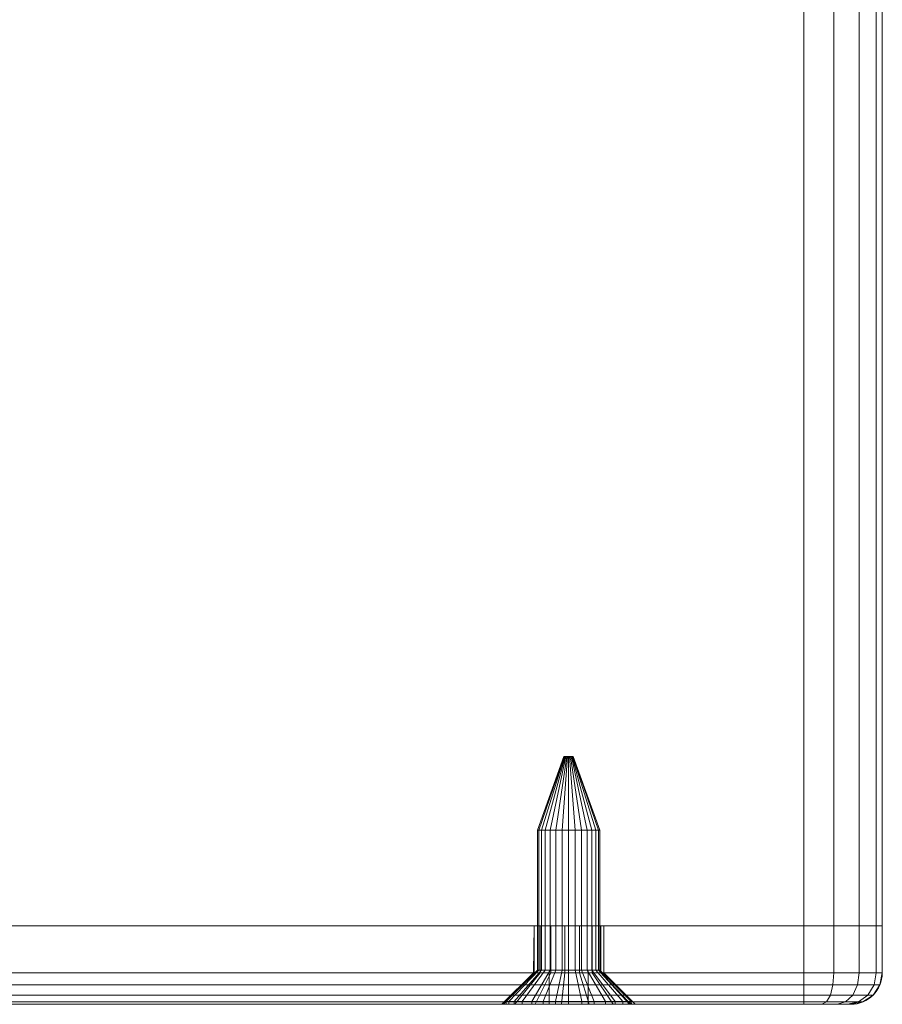
# Model space of a CAD drawing. Units: millimetres. Extents: x -1590 to 360, y -620 to 1390.
# Drawn here: x -500 to -445, y -620 to -557 of the extents above; entities that cross this region are included whole.
import ezdxf

# ---------------------------------------------------------------- set-up
doc = ezdxf.new("R2010")
doc.units = ezdxf.units.MM
doc.layers.add('1', color=7, linetype='Continuous', true_color=0xffffff)

# ---------------------------------------------------------------- blocks, each defined once
blk = doc.blocks.new('UG_SURFACE_010')
at = {"layer": '1', "color": 40, "linetype": 'Continuous', "lineweight": 18}
for points in [[(-549.93, -615, 420), (-549.93, 1385, 420), (-449.93, 1385, 420), (-449.93, -615, 420)], [(-449.93, -615, 455), (-449.93, 1385, 455), (-549.93, 1385, 455), (-549.93, -615, 455)], [(-449.93, -615, 420), (-449.93, 1385, 420), (-448.017, 1385, 420.381), (-448.017, -615, 420.381)], [(-448.017, -615, 454.619), (-448.017, 1385, 454.619), (-449.93, 1385, 455), (-449.93, -615, 455)], [(-448.017, -615, 420.381), (-448.017, 1385, 420.381), (-446.395, 1385, 421.464), (-446.395, -615, 421.464)], [(-446.395, -615, 453.536), (-446.395, 1385, 453.536), (-448.017, 1385, 454.619), (-448.017, -615, 454.619)], [(-446.395, -615, 421.464), (-446.395, 1385, 421.464), (-445.311, 1385, 423.087), (-445.311, -615, 423.087)], [(-445.311, -615, 451.913), (-445.311, 1385, 451.913), (-446.395, 1385, 453.536), (-446.395, -615, 453.536)], [(-445.311, -615, 423.087), (-445.311, 1385, 423.087), (-444.93, 1385, 425), (-444.93, -615, 425)], [(-444.93, -615, 450), (-444.93, 1385, 450), (-445.311, 1385, 451.913), (-445.311, -615, 451.913)], [(-444.93, -615, 425), (-444.93, 1385, 425), (-444.93, 1385, 450), (-444.93, -615, 450)], [(-444.93, -615, 425), (-554.93, -615, 425), (-549.93, -615, 420), (-449.93, -615, 420)], [(-554.93, -615, 450), (-444.93, -615, 450), (-449.93, -615, 455), (-549.93, -615, 455)], [(-444.93, -615, 425), (-444.93, -615, 450), (-554.93, -615, 450), (-554.93, -615, 425)], [(-444.93, -615, 425), (-449.93, -615, 420), (-448.017, -615, 420.381)], [(-449.93, -615, 455), (-444.93, -615, 450), (-445.311, -615, 451.913)], [(-445.311, -615, 451.913), (-446.395, -615, 453.536), (-448.017, -615, 454.619), (-449.93, -615, 455)], [(-448.017, -615, 420.381), (-446.395, -615, 421.464), (-445.311, -615, 423.087), (-444.93, -615, 425)]]:
    blk.add_3dface(points, dxfattribs=at)
blk = doc.blocks.new('UG_SURFACE_028')
at = {"layer": '1', "color": 7, "linetype": 'Continuous', "lineweight": 18}
for points in [[(-466.662, -608.9, 436.5), (-466.919, -608.9, 437.291), (-465.228, -604.2, 437.469), (-465.19, -604.2, 437.35)], [(-466.919, -608.9, 437.291), (-466.832, -608.9, 438.118), (-465.215, -604.2, 437.593), (-465.228, -604.2, 437.469)], [(-466.832, -608.9, 438.118), (-466.416, -608.9, 438.838), (-465.153, -604.2, 437.701), (-465.215, -604.2, 437.593)], [(-466.106, -608.9, 435.882), (-466.662, -608.9, 436.5), (-465.19, -604.2, 437.35), (-465.106, -604.2, 437.257)], [(-466.416, -608.9, 438.838), (-465.744, -608.9, 439.327), (-465.052, -604.2, 437.774), (-465.153, -604.2, 437.701)], [(-465.346, -608.9, 435.544), (-466.106, -608.9, 435.882), (-465.106, -604.2, 437.257), (-464.992, -604.2, 437.207)], [(-465.744, -608.9, 439.327), (-464.93, -608.9, 439.5), (-464.93, -604.2, 437.8), (-465.052, -604.2, 437.774)], [(-464.514, -608.9, 435.544), (-465.346, -608.9, 435.544), (-464.992, -604.2, 437.207), (-464.868, -604.2, 437.207)], [(-465.19, -604.2, 437.35), (-465.228, -604.2, 437.469), (-465.215, -604.2, 437.593), (-464.93, -604.2, 437.5)], [(-465.215, -604.2, 437.593), (-465.153, -604.2, 437.701), (-465.052, -604.2, 437.774), (-464.93, -604.2, 437.5)], [(-464.992, -604.2, 437.207), (-465.106, -604.2, 437.257), (-465.19, -604.2, 437.35), (-464.93, -604.2, 437.5)], [(-465.052, -604.2, 437.774), (-464.93, -604.2, 437.8), (-464.808, -604.2, 437.774), (-464.93, -604.2, 437.5)], [(-464.754, -604.2, 437.257), (-464.868, -604.2, 437.207), (-464.992, -604.2, 437.207), (-464.93, -604.2, 437.5)], [(-464.93, -604.2, 437.5), (-464.632, -604.2, 437.469), (-464.67, -604.2, 437.35), (-464.754, -604.2, 437.257)], [(-464.808, -604.2, 437.774), (-464.707, -604.2, 437.701), (-464.645, -604.2, 437.593), (-464.93, -604.2, 437.5)], [(-464.645, -604.2, 437.593), (-464.63, -604.2, 437.5), (-464.632, -604.2, 437.469), (-464.93, -604.2, 437.5)], [(-464.93, -608.9, 439.5), (-464.117, -608.9, 439.327), (-464.808, -604.2, 437.774), (-464.93, -604.2, 437.8)], [(-463.755, -608.9, 435.882), (-464.514, -608.9, 435.544), (-464.868, -604.2, 437.207), (-464.754, -604.2, 437.257)], [(-464.117, -608.9, 439.327), (-463.444, -608.9, 438.838), (-464.707, -604.2, 437.701), (-464.808, -604.2, 437.774)], [(-463.198, -608.9, 436.5), (-463.755, -608.9, 435.882), (-464.754, -604.2, 437.257), (-464.67, -604.2, 437.35)], [(-463.444, -608.9, 438.838), (-463.028, -608.9, 438.118), (-464.645, -604.2, 437.593), (-464.707, -604.2, 437.701)], [(-462.941, -608.9, 437.291), (-463.198, -608.9, 436.5), (-464.67, -604.2, 437.35), (-464.632, -604.2, 437.469)], [(-464.63, -604.2, 437.5), (-464.645, -604.2, 437.593), (-463.028, -608.9, 438.118)], [(-462.941, -608.9, 437.291), (-464.632, -604.2, 437.469), (-464.63, -604.2, 437.5)], [(-463.028, -608.9, 438.118), (-462.941, -608.9, 437.291), (-464.63, -604.2, 437.5)], [(-466.919, -617.818, 437.291), (-466.919, -608.9, 437.291), (-466.662, -608.9, 436.5), (-466.662, -617.818, 436.5)], [(-466.832, -617.818, 438.118), (-466.832, -608.9, 438.118), (-466.919, -608.9, 437.291), (-466.919, -617.818, 437.291)], [(-466.416, -617.818, 438.838), (-466.416, -608.9, 438.838), (-466.832, -608.9, 438.118), (-466.832, -617.818, 438.118)], [(-466.662, -617.818, 436.5), (-466.662, -608.9, 436.5), (-466.106, -608.9, 435.882), (-466.106, -617.818, 435.882)], [(-465.744, -617.818, 439.327), (-465.744, -608.9, 439.327), (-466.416, -608.9, 438.838), (-466.416, -617.818, 438.838)], [(-466.106, -617.818, 435.882), (-466.106, -608.9, 435.882), (-465.346, -608.9, 435.544), (-465.346, -617.818, 435.544)], [(-464.93, -617.818, 439.5), (-464.93, -608.9, 439.5), (-465.744, -608.9, 439.327), (-465.744, -617.818, 439.327)], [(-465.346, -617.818, 435.544), (-465.346, -608.9, 435.544), (-464.514, -608.9, 435.544), (-464.514, -617.818, 435.544)], [(-464.117, -617.818, 439.327), (-464.117, -608.9, 439.327), (-464.93, -608.9, 439.5), (-464.93, -617.818, 439.5)], [(-464.514, -617.818, 435.544), (-464.514, -608.9, 435.544), (-463.755, -608.9, 435.882), (-463.755, -617.818, 435.882)], [(-463.444, -617.818, 438.838), (-463.444, -608.9, 438.838), (-464.117, -608.9, 439.327), (-464.117, -617.818, 439.327)], [(-463.755, -617.818, 435.882), (-463.755, -608.9, 435.882), (-463.198, -608.9, 436.5), (-463.198, -617.818, 436.5)], [(-463.028, -617.818, 438.118), (-463.028, -608.9, 438.118), (-463.444, -608.9, 438.838), (-463.444, -617.818, 438.838)], [(-463.198, -617.818, 436.5), (-463.198, -608.9, 436.5), (-462.941, -608.9, 437.291), (-462.941, -617.818, 437.291)], [(-462.941, -617.818, 437.291), (-462.941, -608.9, 437.291), (-463.028, -608.9, 438.118), (-463.028, -617.818, 438.118)], [(-468.394, -619.818, 435.5), (-468.908, -619.818, 437.082), (-466.919, -617.818, 437.291), (-466.662, -617.818, 436.5)], [(-468.908, -619.818, 437.082), (-468.734, -619.818, 438.736), (-466.832, -617.818, 438.118), (-466.919, -617.818, 437.291)], [(-468.734, -619.818, 438.736), (-467.903, -619.818, 440.177), (-466.416, -617.818, 438.838), (-466.832, -617.818, 438.118)], [(-467.281, -619.818, 434.264), (-468.394, -619.818, 435.5), (-466.662, -617.818, 436.5), (-466.106, -617.818, 435.882)], [(-467.903, -619.818, 440.177), (-466.557, -619.818, 441.154), (-465.744, -617.818, 439.327), (-466.416, -617.818, 438.838)], [(-465.762, -619.818, 433.587), (-467.281, -619.818, 434.264), (-466.106, -617.818, 435.882), (-465.346, -617.818, 435.544)], [(-466.557, -619.818, 441.154), (-464.93, -619.818, 441.5), (-464.93, -617.818, 439.5), (-465.744, -617.818, 439.327)], [(-463.68, -620, 436.25), (-463.68, -618, 436.25), (-466.18, -618, 436.25), (-466.18, -620, 436.25)], [(-466.18, -620, 436.25), (-466.18, -618, 436.25), (-466.18, -618, 438.75), (-466.18, -620, 438.75)], [(-466.18, -620, 438.75), (-466.18, -618, 438.75), (-463.68, -618, 438.75), (-463.68, -620, 438.75)], [(-463.68, -618, 436.25), (-463.68, -618, 438.75), (-466.18, -618, 438.75), (-466.18, -618, 436.25)], [(-464.098, -619.818, 433.587), (-465.762, -619.818, 433.587), (-465.346, -617.818, 435.544), (-464.514, -617.818, 435.544)], [(-464.93, -619.818, 441.5), (-463.303, -619.818, 441.154), (-464.117, -617.818, 439.327), (-464.93, -617.818, 439.5)], [(-462.579, -619.818, 434.264), (-464.098, -619.818, 433.587), (-464.514, -617.818, 435.544), (-463.755, -617.818, 435.882)], [(-463.303, -619.818, 441.154), (-461.957, -619.818, 440.177), (-463.444, -617.818, 438.838), (-464.117, -617.818, 439.327)], [(-461.466, -619.818, 435.5), (-462.579, -619.818, 434.264), (-463.755, -617.818, 435.882), (-463.198, -617.818, 436.5)], [(-463.68, -620, 438.75), (-463.68, -618, 438.75), (-463.68, -618, 436.25), (-463.68, -620, 436.25)], [(-461.957, -619.818, 440.177), (-461.126, -619.818, 438.736), (-463.028, -617.818, 438.118), (-463.444, -617.818, 438.838)], [(-460.952, -619.818, 437.082), (-461.466, -619.818, 435.5), (-463.198, -617.818, 436.5), (-462.941, -617.818, 437.291)], [(-461.126, -619.818, 438.736), (-460.952, -619.818, 437.082), (-462.941, -617.818, 437.291), (-463.028, -617.818, 438.118)], [(-468.908, -620, 437.082), (-468.908, -619.818, 437.082), (-468.394, -619.818, 435.5), (-468.394, -620, 435.5)], [(-468.734, -620, 438.736), (-468.734, -619.818, 438.736), (-468.908, -619.818, 437.082), (-468.908, -620, 437.082)], [(-467.903, -620, 440.177), (-467.903, -619.818, 440.177), (-468.734, -619.818, 438.736), (-468.734, -620, 438.736)], [(-468.394, -620, 435.5), (-468.394, -619.818, 435.5), (-467.281, -619.818, 434.264), (-467.281, -620, 434.264)], [(-466.557, -620, 441.154), (-466.557, -619.818, 441.154), (-467.903, -619.818, 440.177), (-467.903, -620, 440.177)], [(-467.281, -620, 434.264), (-467.281, -619.818, 434.264), (-465.762, -619.818, 433.587), (-465.762, -620, 433.587)], [(-464.93, -620, 441.5), (-464.93, -619.818, 441.5), (-466.557, -619.818, 441.154), (-466.557, -620, 441.154)], [(-465.762, -620, 433.587), (-465.762, -619.818, 433.587), (-464.098, -619.818, 433.587), (-464.098, -620, 433.587)], [(-463.303, -620, 441.154), (-463.303, -619.818, 441.154), (-464.93, -619.818, 441.5), (-464.93, -620, 441.5)], [(-464.098, -620, 433.587), (-464.098, -619.818, 433.587), (-462.579, -619.818, 434.264), (-462.579, -620, 434.264)], [(-461.957, -620, 440.177), (-461.957, -619.818, 440.177), (-463.303, -619.818, 441.154), (-463.303, -620, 441.154)], [(-462.579, -620, 434.264), (-462.579, -619.818, 434.264), (-461.466, -619.818, 435.5), (-461.466, -620, 435.5)], [(-461.126, -620, 438.736), (-461.126, -619.818, 438.736), (-461.957, -619.818, 440.177), (-461.957, -620, 440.177)], [(-461.466, -620, 435.5), (-461.466, -619.818, 435.5), (-460.952, -619.818, 437.082), (-460.952, -620, 437.082)], [(-461.126, -619.818, 438.736), (-461.126, -620, 438.736), (-460.93, -620, 437.5)], [(-460.93, -620, 437.5), (-460.952, -619.818, 437.082), (-461.126, -619.818, 438.736)], [(-460.93, -620, 437.5), (-460.952, -620, 437.082), (-460.952, -619.818, 437.082)], [(-466.18, -620, 436.25), (-466.18, -620, 438.75), (-468.734, -620, 438.736), (-468.908, -620, 437.082)], [(-468.908, -620, 437.082), (-468.394, -620, 435.5), (-466.18, -620, 436.25)], [(-466.18, -620, 438.75), (-467.903, -620, 440.177), (-468.734, -620, 438.736)], [(-468.394, -620, 435.5), (-467.281, -620, 434.264), (-466.18, -620, 436.25)], [(-466.557, -620, 441.154), (-467.903, -620, 440.177), (-466.18, -620, 438.75)], [(-466.18, -620, 436.25), (-467.281, -620, 434.264), (-465.762, -620, 433.587)], [(-466.18, -620, 438.75), (-463.68, -620, 438.75), (-464.93, -620, 441.5), (-466.557, -620, 441.154)], [(-463.68, -620, 436.25), (-466.18, -620, 436.25), (-465.762, -620, 433.587), (-464.098, -620, 433.587)], [(-463.68, -620, 438.75), (-461.957, -620, 440.177), (-463.303, -620, 441.154), (-464.93, -620, 441.5)], [(-464.098, -620, 433.587), (-462.579, -620, 434.264), (-463.68, -620, 436.25)], [(-463.68, -620, 438.75), (-463.68, -620, 436.25), (-460.93, -620, 437.5), (-461.126, -620, 438.736)], [(-463.68, -620, 436.25), (-462.579, -620, 434.264), (-461.466, -620, 435.5), (-460.952, -620, 437.082)], [(-460.952, -620, 437.082), (-460.93, -620, 437.5), (-463.68, -620, 436.25)], [(-461.126, -620, 438.736), (-461.957, -620, 440.177), (-463.68, -620, 438.75)]]:
    blk.add_3dface(points, dxfattribs=at)
blk = doc.blocks.new('UG_SURFACE_070')
at = {"layer": '1', "color": 1, "linetype": 'Continuous', "lineweight": 18}
for points in [[(-554.93, -615, 450), (-554.93, -618, 450), (-554.549, -618, 451.913), (-554.549, -615, 451.913)], [(-554.93, -618, 425), (-554.93, -618, 450), (-554.93, -615, 450), (-554.93, -615, 425)], [(-554.549, -615, 423.087), (-554.549, -618, 423.087), (-554.93, -618, 425), (-554.93, -615, 425)], [(-554.549, -615, 423.087), (-554.93, -615, 425), (-537.131, -615, 437.032), (-536.75, -615, 436.177)], [(-554.93, -615, 425), (-554.93, -615, 450), (-537.131, -615, 437.968), (-537.131, -615, 437.032)], [(-536.75, -615, 438.823), (-537.131, -615, 437.968), (-554.93, -615, 450), (-554.549, -615, 451.913)], [(-554.549, -615, 451.913), (-554.549, -618, 451.913), (-553.466, -618, 453.536), (-553.466, -615, 453.536)], [(-553.466, -615, 421.464), (-553.466, -618, 421.464), (-554.549, -618, 423.087), (-554.549, -615, 423.087)], [(-536.75, -615, 438.823), (-554.549, -615, 451.913), (-553.466, -615, 453.536), (-551.843, -615, 454.619)], [(-551.843, -615, 420.381), (-553.466, -615, 421.464), (-554.549, -615, 423.087), (-536.75, -615, 436.177)], [(-553.466, -615, 453.536), (-553.466, -618, 453.536), (-551.843, -618, 454.619), (-551.843, -615, 454.619)], [(-551.843, -615, 420.381), (-551.843, -618, 420.381), (-553.466, -618, 421.464), (-553.466, -615, 421.464)], [(-551.843, -615, 454.619), (-551.843, -618, 454.619), (-549.93, -618, 455), (-549.93, -615, 455)], [(-549.93, -615, 420), (-549.93, -618, 420), (-551.843, -618, 420.381), (-551.843, -615, 420.381)], [(-536.75, -615, 436.177), (-536.055, -615, 435.551), (-549.93, -615, 420), (-551.843, -615, 420.381)], [(-551.843, -615, 454.619), (-549.93, -615, 455), (-536.055, -615, 439.449), (-536.75, -615, 438.823)], [(-549.93, -618, 455), (-449.93, -618, 455), (-449.93, -615, 455), (-549.93, -615, 455)], [(-449.93, -618, 420), (-549.93, -618, 420), (-549.93, -615, 420), (-449.93, -615, 420)], [(-549.93, -615, 420), (-536.055, -615, 435.551), (-535.165, -615, 435.262)], [(-535.165, -615, 435.262), (-534.235, -615, 435.36), (-449.93, -615, 420), (-549.93, -615, 420)], [(-549.93, -615, 455), (-535.165, -615, 439.738), (-536.055, -615, 439.449)], [(-534.235, -615, 439.64), (-535.165, -615, 439.738), (-549.93, -615, 455), (-449.93, -615, 455)], [(-537.131, -615, 437.968), (-537.131, -618, 437.968), (-537.18, -618, 437.5)], [(-537.18, -618, 437.5), (-537.131, -615, 437.032), (-537.131, -615, 437.968)], [(-537.18, -618, 437.5), (-537.131, -618, 437.032), (-537.131, -615, 437.032)], [(-537.131, -618, 437.968), (-537.131, -615, 437.968), (-536.75, -615, 438.823), (-536.75, -618, 438.823)], [(-536.75, -618, 436.177), (-536.75, -615, 436.177), (-537.131, -615, 437.032), (-537.131, -618, 437.032)], [(-536.75, -618, 438.823), (-536.75, -615, 438.823), (-536.055, -615, 439.449), (-536.055, -618, 439.449)], [(-536.055, -618, 435.551), (-536.055, -615, 435.551), (-536.75, -615, 436.177), (-536.75, -618, 436.177)], [(-536.055, -618, 439.449), (-536.055, -615, 439.449), (-535.165, -615, 439.738), (-535.165, -618, 439.738)], [(-535.165, -618, 435.262), (-535.165, -615, 435.262), (-536.055, -615, 435.551), (-536.055, -618, 435.551)], [(-535.165, -618, 439.738), (-535.165, -615, 439.738), (-534.235, -615, 439.64), (-534.235, -618, 439.64)], [(-534.235, -618, 435.36), (-534.235, -615, 435.36), (-535.165, -615, 435.262), (-535.165, -618, 435.262)], [(-534.235, -618, 439.64), (-534.235, -615, 439.64), (-533.424, -615, 439.172), (-533.424, -618, 439.172)], [(-533.424, -618, 435.828), (-533.424, -615, 435.828), (-534.235, -615, 435.36), (-534.235, -618, 435.36)], [(-449.93, -615, 455), (-533.424, -615, 439.172), (-534.235, -615, 439.64)], [(-534.235, -615, 435.36), (-533.424, -615, 435.828), (-449.93, -615, 420)], [(-533.424, -618, 439.172), (-533.424, -615, 439.172), (-532.875, -615, 438.415), (-532.875, -618, 438.415)], [(-532.875, -618, 436.585), (-532.875, -615, 436.585), (-533.424, -615, 435.828), (-533.424, -618, 435.828)], [(-449.93, -615, 455), (-532.875, -615, 438.415), (-533.424, -615, 439.172)], [(-533.424, -615, 435.828), (-532.875, -615, 436.585), (-449.93, -615, 420)], [(-532.875, -618, 438.415), (-532.875, -615, 438.415), (-532.68, -615, 437.5), (-532.68, -618, 437.5)], [(-532.68, -618, 437.5), (-532.68, -615, 437.5), (-532.875, -615, 436.585), (-532.875, -618, 436.585)], [(-467.131, -615, 437.032), (-532.875, -615, 436.585), (-532.68, -615, 437.5)], [(-532.68, -615, 437.5), (-532.875, -615, 438.415), (-467.131, -615, 437.968), (-467.131, -615, 437.032)], [(-532.875, -615, 438.415), (-466.75, -615, 438.823), (-467.131, -615, 437.968)], [(-449.93, -615, 420), (-532.875, -615, 436.585), (-466.055, -615, 435.551), (-465.165, -615, 435.262)], [(-467.131, -615, 437.032), (-466.75, -615, 436.177), (-532.875, -615, 436.585)], [(-532.875, -615, 438.415), (-466.055, -615, 439.449), (-466.75, -615, 438.823)], [(-466.75, -615, 436.177), (-466.055, -615, 435.551), (-532.875, -615, 436.585)], [(-532.875, -615, 438.415), (-449.93, -615, 455), (-465.165, -615, 439.738), (-466.055, -615, 439.449)], [(-467.131, -615, 437.032), (-467.131, -615, 437.968), (-467.18, -618, 437.5)], [(-467.131, -615, 437.968), (-467.131, -618, 437.968), (-467.18, -618, 437.5)], [(-467.18, -618, 437.5), (-467.131, -618, 437.032), (-467.131, -615, 437.032)], [(-467.131, -618, 437.968), (-467.131, -615, 437.968), (-466.75, -615, 438.823), (-466.75, -618, 438.823)], [(-466.75, -618, 436.177), (-466.75, -615, 436.177), (-467.131, -615, 437.032), (-467.131, -618, 437.032)], [(-466.75, -618, 438.823), (-466.75, -615, 438.823), (-466.055, -615, 439.449), (-466.055, -618, 439.449)], [(-466.055, -618, 435.551), (-466.055, -615, 435.551), (-466.75, -615, 436.177), (-466.75, -618, 436.177)], [(-466.055, -618, 439.449), (-466.055, -615, 439.449), (-465.165, -615, 439.738), (-465.165, -618, 439.738)], [(-465.165, -618, 435.262), (-465.165, -615, 435.262), (-466.055, -615, 435.551), (-466.055, -618, 435.551)], [(-449.93, -615, 420), (-465.165, -615, 435.262), (-464.235, -615, 435.36)], [(-464.235, -615, 439.64), (-465.165, -615, 439.738), (-449.93, -615, 455)], [(-465.165, -618, 439.738), (-465.165, -615, 439.738), (-464.235, -615, 439.64), (-464.235, -618, 439.64)], [(-464.235, -618, 435.36), (-464.235, -615, 435.36), (-465.165, -615, 435.262), (-465.165, -618, 435.262)], [(-464.235, -615, 435.36), (-463.425, -615, 435.828), (-449.93, -615, 420)], [(-449.93, -615, 455), (-463.425, -615, 439.172), (-464.235, -615, 439.64)], [(-464.235, -618, 439.64), (-464.235, -615, 439.64), (-463.425, -615, 439.172), (-463.425, -618, 439.172)], [(-463.425, -618, 435.828), (-463.425, -615, 435.828), (-464.235, -615, 435.36), (-464.235, -618, 435.36)], [(-463.425, -615, 439.172), (-449.93, -615, 455), (-448.017, -615, 454.619), (-446.395, -615, 453.536)], [(-446.395, -615, 453.536), (-445.311, -615, 451.913), (-463.425, -615, 439.172)], [(-448.017, -615, 420.381), (-449.93, -615, 420), (-463.425, -615, 435.828), (-462.875, -615, 436.585)], [(-445.311, -615, 451.913), (-444.93, -615, 450), (-462.875, -615, 438.415), (-463.425, -615, 439.172)], [(-463.425, -618, 439.172), (-463.425, -615, 439.172), (-462.875, -615, 438.415), (-462.875, -618, 438.415)], [(-462.875, -618, 436.585), (-462.875, -615, 436.585), (-463.425, -615, 435.828), (-463.425, -618, 435.828)], [(-462.875, -615, 436.585), (-444.93, -615, 425), (-445.311, -615, 423.087), (-446.395, -615, 421.464)], [(-446.395, -615, 421.464), (-448.017, -615, 420.381), (-462.875, -615, 436.585)], [(-444.93, -615, 425), (-462.875, -615, 436.585), (-462.68, -615, 437.5)], [(-462.68, -615, 437.5), (-462.875, -615, 438.415), (-444.93, -615, 450), (-444.93, -615, 425)], [(-462.875, -618, 438.415), (-462.875, -615, 438.415), (-462.68, -615, 437.5), (-462.68, -618, 437.5)], [(-462.68, -618, 437.5), (-462.68, -615, 437.5), (-462.875, -615, 436.585), (-462.875, -618, 436.585)], [(-449.93, -615, 455), (-449.93, -618, 455), (-448.017, -618, 454.619), (-448.017, -615, 454.619)], [(-448.017, -615, 420.381), (-448.017, -618, 420.381), (-449.93, -618, 420), (-449.93, -615, 420)], [(-448.017, -615, 454.619), (-448.017, -618, 454.619), (-446.395, -618, 453.536), (-446.395, -615, 453.536)], [(-446.395, -615, 421.464), (-446.395, -618, 421.464), (-448.017, -618, 420.381), (-448.017, -615, 420.381)], [(-446.395, -615, 453.536), (-446.395, -618, 453.536), (-445.311, -618, 451.913), (-445.311, -615, 451.913)], [(-445.311, -615, 423.087), (-445.311, -618, 423.087), (-446.395, -618, 421.464), (-446.395, -615, 421.464)], [(-445.311, -615, 451.913), (-445.311, -618, 451.913), (-444.93, -618, 450), (-444.93, -615, 450)], [(-444.93, -615, 425), (-444.93, -618, 425), (-445.311, -618, 423.087), (-445.311, -615, 423.087)], [(-444.93, -618, 450), (-444.93, -618, 425), (-444.93, -615, 425), (-444.93, -615, 450)], [(-554.549, -618, 451.913), (-554.93, -618, 450), (-554.778, -618.765, 450), (-554.409, -618.765, 451.855)], [(-554.778, -618.765, 425), (-554.778, -618.765, 450), (-554.93, -618, 450), (-554.93, -618, 425)], [(-554.93, -618, 425), (-554.549, -618, 423.087), (-554.409, -618.765, 423.145), (-554.778, -618.765, 425)], [(-553.466, -618, 453.536), (-554.549, -618, 451.913), (-554.409, -618.765, 451.855), (-553.358, -618.765, 453.428)], [(-554.549, -618, 423.087), (-553.466, -618, 421.464), (-553.358, -618.765, 421.572), (-554.409, -618.765, 423.145)], [(-551.843, -618, 454.619), (-553.466, -618, 453.536), (-553.358, -618.765, 453.428), (-551.785, -618.765, 454.479)], [(-553.466, -618, 421.464), (-551.843, -618, 420.381), (-551.785, -618.765, 420.521), (-553.358, -618.765, 421.572)], [(-549.93, -618, 455), (-551.843, -618, 454.619), (-551.785, -618.765, 454.479), (-549.93, -618.765, 454.848)], [(-551.843, -618, 420.381), (-549.93, -618, 420), (-549.93, -618.765, 420.152), (-551.785, -618.765, 420.521)], [(-549.93, -618.765, 454.848), (-449.93, -618.765, 454.848), (-449.93, -618, 455), (-549.93, -618, 455)], [(-549.93, -618, 420), (-449.93, -618, 420), (-449.93, -618.765, 420.152), (-549.93, -618.765, 420.152)], [(-539.18, -620, 437.5), (-539.087, -620, 436.616), (-537.131, -618, 437.032), (-537.18, -618, 437.5)], [(-537.18, -618, 437.5), (-537.131, -618, 437.968), (-539.087, -620, 438.384), (-539.18, -620, 437.5)], [(-536.75, -618, 436.177), (-537.131, -618, 437.032), (-539.087, -620, 436.616), (-538.368, -620, 435.002)], [(-537.131, -618, 437.968), (-536.75, -618, 438.823), (-538.368, -620, 439.998), (-539.087, -620, 438.384)], [(-536.055, -618, 435.551), (-536.75, -618, 436.177), (-538.368, -620, 435.002), (-537.055, -620, 433.819)], [(-536.75, -618, 438.823), (-536.055, -618, 439.449), (-537.055, -620, 441.181), (-538.368, -620, 439.998)], [(-535.165, -618, 435.262), (-536.055, -618, 435.551), (-537.055, -620, 433.819), (-535.374, -620, 433.273)], [(-536.055, -618, 439.449), (-535.165, -618, 439.738), (-535.374, -620, 441.727), (-537.055, -620, 441.181)], [(-534.235, -618, 435.36), (-535.165, -618, 435.262), (-535.374, -620, 433.273), (-533.617, -620, 433.458)], [(-535.165, -618, 439.738), (-534.235, -618, 439.64), (-533.617, -620, 441.542), (-535.374, -620, 441.727)], [(-533.424, -618, 435.828), (-534.235, -618, 435.36), (-533.617, -620, 433.458), (-532.086, -620, 434.342)], [(-534.235, -618, 439.64), (-533.424, -618, 439.172), (-532.086, -620, 440.658), (-533.617, -620, 441.542)], [(-532.875, -618, 436.585), (-533.424, -618, 435.828), (-532.086, -620, 434.342), (-531.048, -620, 435.771)], [(-533.424, -618, 439.172), (-532.875, -618, 438.415), (-531.048, -620, 439.229), (-532.086, -620, 440.658)], [(-532.68, -618, 437.5), (-532.875, -618, 436.585), (-531.048, -620, 435.771), (-530.68, -620, 437.5)], [(-532.875, -618, 438.415), (-532.68, -618, 437.5), (-530.68, -620, 437.5), (-531.048, -620, 439.229)], [(-469.18, -620, 437.5), (-469.087, -620, 436.616), (-467.131, -618, 437.032), (-467.18, -618, 437.5)], [(-467.18, -618, 437.5), (-467.131, -618, 437.968), (-469.087, -620, 438.384), (-469.18, -620, 437.5)], [(-466.75, -618, 436.177), (-467.131, -618, 437.032), (-469.087, -620, 436.616), (-468.368, -620, 435.002)], [(-467.131, -618, 437.968), (-466.75, -618, 438.823), (-468.368, -620, 439.998), (-469.087, -620, 438.384)], [(-466.055, -618, 435.551), (-466.75, -618, 436.177), (-468.368, -620, 435.002), (-467.055, -620, 433.819)], [(-466.75, -618, 438.823), (-466.055, -618, 439.449), (-467.055, -620, 441.181), (-468.368, -620, 439.998)], [(-465.165, -618, 435.262), (-466.055, -618, 435.551), (-467.055, -620, 433.819), (-465.374, -620, 433.273)], [(-466.055, -618, 439.449), (-465.165, -618, 439.738), (-465.374, -620, 441.727), (-467.055, -620, 441.181)], [(-464.235, -618, 435.36), (-465.165, -618, 435.262), (-465.374, -620, 433.273), (-463.617, -620, 433.458)], [(-465.165, -618, 439.738), (-464.235, -618, 439.64), (-463.617, -620, 441.542), (-465.374, -620, 441.727)], [(-463.425, -618, 435.828), (-464.235, -618, 435.36), (-463.617, -620, 433.458), (-462.086, -620, 434.342)], [(-464.235, -618, 439.64), (-463.425, -618, 439.172), (-462.086, -620, 440.658), (-463.617, -620, 441.542)], [(-462.875, -618, 436.585), (-463.425, -618, 435.828), (-462.086, -620, 434.342), (-461.048, -620, 435.771)], [(-463.425, -618, 439.172), (-462.875, -618, 438.415), (-461.048, -620, 439.229), (-462.086, -620, 440.658)], [(-462.68, -618, 437.5), (-462.875, -618, 436.585), (-461.048, -620, 435.771), (-460.68, -620, 437.5)], [(-462.875, -618, 438.415), (-462.68, -618, 437.5), (-460.68, -620, 437.5), (-461.048, -620, 439.229)], [(-448.017, -618, 454.619), (-449.93, -618, 455), (-449.93, -618.765, 454.848), (-448.075, -618.765, 454.479)], [(-449.93, -618, 420), (-448.017, -618, 420.381), (-448.075, -618.765, 420.521), (-449.93, -618.765, 420.152)], [(-446.395, -618, 453.536), (-448.017, -618, 454.619), (-448.075, -618.765, 454.479), (-446.502, -618.765, 453.428)], [(-448.017, -618, 420.381), (-446.395, -618, 421.464), (-446.502, -618.765, 421.572), (-448.075, -618.765, 420.521)], [(-445.311, -618, 451.913), (-446.395, -618, 453.536), (-446.502, -618.765, 453.428), (-445.451, -618.765, 451.855)], [(-446.395, -618, 421.464), (-445.311, -618, 423.087), (-445.451, -618.765, 423.145), (-446.502, -618.765, 421.572)], [(-444.93, -618, 450), (-445.311, -618, 451.913), (-445.451, -618.765, 451.855), (-445.082, -618.765, 450)], [(-445.311, -618, 423.087), (-444.93, -618, 425), (-445.082, -618.765, 425), (-445.451, -618.765, 423.145)], [(-444.93, -618, 425), (-444.93, -618, 450), (-445.082, -618.765, 450), (-445.082, -618.765, 425)], [(-554.409, -618.765, 451.855), (-554.778, -618.765, 450), (-554.344, -619.414, 450), (-554.008, -619.414, 451.689)], [(-554.344, -619.414, 425), (-554.344, -619.414, 450), (-554.778, -618.765, 450), (-554.778, -618.765, 425)], [(-554.778, -618.765, 425), (-554.409, -618.765, 423.145), (-554.008, -619.414, 423.311), (-554.344, -619.414, 425)], [(-553.358, -618.765, 453.428), (-554.409, -618.765, 451.855), (-554.008, -619.414, 451.689), (-553.051, -619.414, 453.121)], [(-554.409, -618.765, 423.145), (-553.358, -618.765, 421.572), (-553.051, -619.414, 421.879), (-554.008, -619.414, 423.311)], [(-551.785, -618.765, 454.479), (-553.358, -618.765, 453.428), (-553.051, -619.414, 453.121), (-551.619, -619.414, 454.078)], [(-553.358, -618.765, 421.572), (-551.785, -618.765, 420.521), (-551.619, -619.414, 420.922), (-553.051, -619.414, 421.879)], [(-549.93, -618.765, 454.848), (-551.785, -618.765, 454.479), (-551.619, -619.414, 454.078), (-549.93, -619.414, 454.414)], [(-551.785, -618.765, 420.521), (-549.93, -618.765, 420.152), (-549.93, -619.414, 420.586), (-551.619, -619.414, 420.922)], [(-549.93, -619.414, 454.414), (-449.93, -619.414, 454.414), (-449.93, -618.765, 454.848), (-549.93, -618.765, 454.848)], [(-549.93, -618.765, 420.152), (-449.93, -618.765, 420.152), (-449.93, -619.414, 420.586), (-549.93, -619.414, 420.586)], [(-448.075, -618.765, 454.479), (-449.93, -618.765, 454.848), (-449.93, -619.414, 454.414), (-448.241, -619.414, 454.078)], [(-449.93, -618.765, 420.152), (-448.075, -618.765, 420.521), (-448.241, -619.414, 420.922), (-449.93, -619.414, 420.586)], [(-446.502, -618.765, 453.428), (-448.075, -618.765, 454.479), (-448.241, -619.414, 454.078), (-446.809, -619.414, 453.121)], [(-448.075, -618.765, 420.521), (-446.502, -618.765, 421.572), (-446.809, -619.414, 421.879), (-448.241, -619.414, 420.922)], [(-445.451, -618.765, 451.855), (-446.502, -618.765, 453.428), (-446.809, -619.414, 453.121), (-445.852, -619.414, 451.689)], [(-446.502, -618.765, 421.572), (-445.451, -618.765, 423.145), (-445.852, -619.414, 423.311), (-446.809, -619.414, 421.879)], [(-445.082, -618.765, 450), (-445.451, -618.765, 451.855), (-445.852, -619.414, 451.689), (-445.516, -619.414, 450)], [(-445.451, -618.765, 423.145), (-445.082, -618.765, 425), (-445.516, -619.414, 425), (-445.852, -619.414, 423.311)], [(-445.082, -618.765, 425), (-445.082, -618.765, 450), (-445.516, -619.414, 450), (-445.516, -619.414, 425)], [(-554.008, -619.414, 451.689), (-554.344, -619.414, 450), (-553.695, -619.848, 450), (-553.409, -619.848, 451.441)], [(-553.695, -619.848, 425), (-553.695, -619.848, 450), (-554.344, -619.414, 450), (-554.344, -619.414, 425)], [(-554.344, -619.414, 425), (-554.008, -619.414, 423.311), (-553.409, -619.848, 423.559), (-553.695, -619.848, 425)], [(-553.051, -619.414, 453.121), (-554.008, -619.414, 451.689), (-553.409, -619.848, 451.441), (-552.593, -619.848, 452.663)], [(-554.008, -619.414, 423.311), (-553.051, -619.414, 421.879), (-552.593, -619.848, 422.337), (-553.409, -619.848, 423.559)], [(-553.409, -619.848, 451.441), (-553.695, -619.848, 450), (-552.93, -620, 450), (-552.702, -620, 451.148)], [(-552.93, -620, 425), (-552.93, -620, 450), (-553.695, -619.848, 450), (-553.695, -619.848, 425)], [(-553.695, -619.848, 425), (-553.409, -619.848, 423.559), (-552.702, -620, 423.852), (-552.93, -620, 425)], [(-552.593, -619.848, 452.663), (-553.409, -619.848, 451.441), (-552.702, -620, 451.148), (-552.051, -620, 452.121)], [(-553.409, -619.848, 423.559), (-552.593, -619.848, 422.337), (-552.051, -620, 422.879), (-552.702, -620, 423.852)], [(-551.619, -619.414, 454.078), (-553.051, -619.414, 453.121), (-552.593, -619.848, 452.663), (-551.371, -619.848, 453.479)], [(-553.051, -619.414, 421.879), (-551.619, -619.414, 420.922), (-551.371, -619.848, 421.521), (-552.593, -619.848, 422.337)], [(-551.371, -619.848, 453.479), (-552.593, -619.848, 452.663), (-552.051, -620, 452.121), (-551.078, -620, 452.772)], [(-552.593, -619.848, 422.337), (-551.371, -619.848, 421.521), (-551.078, -620, 422.228), (-552.051, -620, 422.879)], [(-549.93, -619.414, 454.414), (-551.619, -619.414, 454.078), (-551.371, -619.848, 453.479), (-549.93, -619.848, 453.765)], [(-551.619, -619.414, 420.922), (-549.93, -619.414, 420.586), (-549.93, -619.848, 421.235), (-551.371, -619.848, 421.521)], [(-549.93, -619.848, 453.765), (-551.371, -619.848, 453.479), (-551.078, -620, 452.772), (-549.93, -620, 453)], [(-551.371, -619.848, 421.521), (-549.93, -619.848, 421.235), (-549.93, -620, 422), (-551.078, -620, 422.228)], [(-549.93, -619.848, 453.765), (-449.93, -619.848, 453.765), (-449.93, -619.414, 454.414), (-549.93, -619.414, 454.414)], [(-549.93, -619.414, 420.586), (-449.93, -619.414, 420.586), (-449.93, -619.848, 421.235), (-549.93, -619.848, 421.235)], [(-549.93, -620, 453), (-449.93, -620, 453), (-449.93, -619.848, 453.765), (-549.93, -619.848, 453.765)], [(-549.93, -619.848, 421.235), (-449.93, -619.848, 421.235), (-449.93, -620, 422), (-549.93, -620, 422)], [(-448.241, -619.414, 454.078), (-449.93, -619.414, 454.414), (-449.93, -619.848, 453.765), (-448.489, -619.848, 453.479)], [(-449.93, -619.414, 420.586), (-448.241, -619.414, 420.922), (-448.489, -619.848, 421.521), (-449.93, -619.848, 421.235)], [(-448.489, -619.848, 453.479), (-449.93, -619.848, 453.765), (-449.93, -620, 453), (-448.782, -620, 452.772)], [(-449.93, -619.848, 421.235), (-448.489, -619.848, 421.521), (-448.782, -620, 422.228), (-449.93, -620, 422)], [(-447.268, -619.848, 452.663), (-448.489, -619.848, 453.479), (-448.782, -620, 452.772), (-447.809, -620, 452.121)], [(-448.489, -619.848, 421.521), (-447.268, -619.848, 422.337), (-447.809, -620, 422.879), (-448.782, -620, 422.228)], [(-446.809, -619.414, 453.121), (-448.241, -619.414, 454.078), (-448.489, -619.848, 453.479), (-447.268, -619.848, 452.663)], [(-448.241, -619.414, 420.922), (-446.809, -619.414, 421.879), (-447.268, -619.848, 422.337), (-448.489, -619.848, 421.521)], [(-446.451, -619.848, 451.441), (-447.268, -619.848, 452.663), (-447.809, -620, 452.121), (-447.158, -620, 451.148)], [(-447.268, -619.848, 422.337), (-446.451, -619.848, 423.559), (-447.158, -620, 423.852), (-447.809, -620, 422.879)], [(-445.852, -619.414, 451.689), (-446.809, -619.414, 453.121), (-447.268, -619.848, 452.663), (-446.451, -619.848, 451.441)], [(-446.809, -619.414, 421.879), (-445.852, -619.414, 423.311), (-446.451, -619.848, 423.559), (-447.268, -619.848, 422.337)], [(-446.165, -619.848, 450), (-446.451, -619.848, 451.441), (-447.158, -620, 451.148), (-446.93, -620, 450)], [(-446.451, -619.848, 423.559), (-446.165, -619.848, 425), (-446.93, -620, 425), (-447.158, -620, 423.852)], [(-446.165, -619.848, 425), (-446.165, -619.848, 450), (-446.93, -620, 450), (-446.93, -620, 425)], [(-445.516, -619.414, 450), (-445.852, -619.414, 451.689), (-446.451, -619.848, 451.441), (-446.165, -619.848, 450)], [(-445.852, -619.414, 423.311), (-445.516, -619.414, 425), (-446.165, -619.848, 425), (-446.451, -619.848, 423.559)], [(-445.516, -619.414, 425), (-445.516, -619.414, 450), (-446.165, -619.848, 450), (-446.165, -619.848, 425)], [(-552.93, -620, 425), (-539.087, -620, 436.616), (-539.18, -620, 437.5)], [(-539.18, -620, 437.5), (-539.087, -620, 438.384), (-552.93, -620, 450), (-552.93, -620, 425)], [(-552.702, -620, 451.148), (-552.93, -620, 450), (-538.368, -620, 439.998), (-537.055, -620, 441.181)], [(-552.93, -620, 425), (-538.368, -620, 435.002), (-539.087, -620, 436.616)], [(-537.055, -620, 433.819), (-538.368, -620, 435.002), (-552.93, -620, 425), (-552.702, -620, 423.852)], [(-539.087, -620, 438.384), (-538.368, -620, 439.998), (-552.93, -620, 450)], [(-552.051, -620, 452.121), (-552.702, -620, 451.148), (-537.055, -620, 441.181)], [(-537.055, -620, 433.819), (-552.702, -620, 423.852), (-552.051, -620, 422.879)], [(-537.055, -620, 441.181), (-549.93, -620, 453), (-551.078, -620, 452.772), (-552.051, -620, 452.121)], [(-552.051, -620, 422.879), (-551.078, -620, 422.228), (-549.93, -620, 422), (-537.055, -620, 433.819)], [(-467.055, -620, 441.181), (-549.93, -620, 453), (-535.374, -620, 441.727), (-533.617, -620, 441.542)], [(-449.93, -620, 453), (-549.93, -620, 453), (-467.055, -620, 441.181), (-465.374, -620, 441.727)], [(-549.93, -620, 422), (-449.93, -620, 422), (-465.374, -620, 433.273), (-467.055, -620, 433.819)], [(-549.93, -620, 422), (-535.374, -620, 433.273), (-537.055, -620, 433.819)], [(-533.617, -620, 433.458), (-535.374, -620, 433.273), (-549.93, -620, 422), (-467.055, -620, 433.819)], [(-537.055, -620, 441.181), (-535.374, -620, 441.727), (-549.93, -620, 453)], [(-467.055, -620, 441.181), (-533.617, -620, 441.542), (-532.086, -620, 440.658)], [(-532.086, -620, 434.342), (-533.617, -620, 433.458), (-467.055, -620, 433.819)], [(-467.055, -620, 433.819), (-531.048, -620, 435.771), (-532.086, -620, 434.342)], [(-532.086, -620, 440.658), (-531.048, -620, 439.229), (-467.055, -620, 441.181)], [(-531.048, -620, 435.771), (-468.368, -620, 435.002), (-469.087, -620, 436.616)], [(-531.048, -620, 439.229), (-530.68, -620, 437.5), (-469.18, -620, 437.5), (-469.087, -620, 438.384)], [(-531.048, -620, 435.771), (-467.055, -620, 433.819), (-468.368, -620, 435.002)], [(-469.087, -620, 438.384), (-468.368, -620, 439.998), (-531.048, -620, 439.229)], [(-469.087, -620, 436.616), (-469.18, -620, 437.5), (-530.68, -620, 437.5), (-531.048, -620, 435.771)], [(-468.368, -620, 439.998), (-467.055, -620, 441.181), (-531.048, -620, 439.229)], [(-449.93, -620, 453), (-465.374, -620, 441.727), (-463.617, -620, 441.542)], [(-463.617, -620, 433.458), (-465.374, -620, 433.273), (-449.93, -620, 422)], [(-449.93, -620, 453), (-463.617, -620, 441.542), (-462.086, -620, 440.658)], [(-462.086, -620, 434.342), (-463.617, -620, 433.458), (-449.93, -620, 422)], [(-461.048, -620, 435.771), (-462.086, -620, 434.342), (-449.93, -620, 422), (-448.782, -620, 422.228)], [(-448.782, -620, 452.772), (-449.93, -620, 453), (-462.086, -620, 440.658), (-461.048, -620, 439.229)], [(-461.048, -620, 439.229), (-446.93, -620, 450), (-447.158, -620, 451.148)], [(-447.158, -620, 451.148), (-447.809, -620, 452.121), (-448.782, -620, 452.772), (-461.048, -620, 439.229)], [(-448.782, -620, 422.228), (-447.809, -620, 422.879), (-461.048, -620, 435.771)], [(-447.809, -620, 422.879), (-447.158, -620, 423.852), (-446.93, -620, 425), (-461.048, -620, 435.771)], [(-446.93, -620, 450), (-461.048, -620, 439.229), (-460.68, -620, 437.5)], [(-460.68, -620, 437.5), (-461.048, -620, 435.771), (-446.93, -620, 425), (-446.93, -620, 450)]]:
    blk.add_3dface(points, dxfattribs=at)

msp = doc.modelspace()

# ---------------------------------------------------------------- linework, layer by layer
at = {"layer": '1', "color": 40, "linetype": 'Continuous', "lineweight": 18}
for p, q in [((-449.93, 1385, 455), (-449.93, -615, 455)), ((-449.93, 1385, 420), (-449.93, -615, 420)), ((-444.93, 1385, 450), (-444.93, -615, 450)), ((-444.93, 1385, 425), (-444.93, -615, 425)), ((-549.93, -615, 420), (-449.93, -615, 420)), ((-449.93, -615, 455), (-549.93, -615, 455)), ((-444.93, -615, 425), (-444.93, -615, 450))]:
    msp.add_line(p, q, dxfattribs=at)
at = {"layer": '1', "color": 1, "linetype": 'Continuous', "lineweight": 18}
for p, q in [((-449.93, -615, 420), (-549.93, -615, 420)), ((-549.93, -615, 455), (-449.93, -615, 455)), ((-449.93, -618, 455), (-449.93, -615, 455)), ((-449.93, -618, 420), (-449.93, -615, 420)), ((-444.93, -618, 450), (-444.93, -615, 450)), ((-444.93, -615, 450), (-444.93, -615, 425)), ((-444.93, -618, 425), (-444.93, -615, 425)), ((-549.93, -618, 455), (-449.93, -618, 455)), ((-449.93, -618, 420), (-549.93, -618, 420)), ((-449.93, -618, 420), (-549.93, -618, 420)), ((-444.93, -618, 450), (-444.93, -618, 425)), ((-449.93, -620, 453), (-549.93, -620, 453)), ((-549.93, -620, 422), (-449.93, -620, 422)), ((-446.93, -620, 425), (-446.93, -620, 450))]:
    msp.add_line(p, q, dxfattribs=at)
at = {"layer": '1', "color": 7, "linetype": 'Continuous', "lineweight": 18}
for p, q in [((-466.18, -618, 438.75), (-466.18, -618, 436.25)), ((-463.68, -618, 438.75), (-466.18, -618, 438.75)), ((-466.18, -618, 436.25), (-463.68, -618, 436.25)), ((-466.18, -620, 438.75), (-466.18, -618, 438.75)), ((-466.18, -620, 436.25), (-466.18, -618, 436.25)), ((-463.68, -620, 438.75), (-463.68, -618, 438.75)), ((-463.68, -618, 436.25), (-463.68, -618, 438.75)), ((-463.68, -620, 436.25), (-463.68, -618, 436.25)), ((-466.18, -620, 438.75), (-463.68, -620, 438.75)), ((-463.68, -620, 436.25), (-466.18, -620, 436.25)), ((-466.18, -620, 436.25), (-466.18, -620, 438.75)), ((-463.68, -620, 438.75), (-463.68, -620, 436.25))]:
    msp.add_line(p, q, dxfattribs=at)
at = {"layer": '1', "color": 7, "linetype": 'Continuous', "lineweight": 18, "extrusion": (0, 1, 3.29633e-16)}
msp.add_circle((464.93, 437.5, -604.2), 0.3, dxfattribs=at)
at = {"layer": '1', "color": 7, "linetype": 'Continuous', "lineweight": 18, "extrusion": (0, -1, 0)}
for centre, radius in [((-464.93, 437.5, 608.9), 2), ((-464.93, 437.5, 617.818), 2), ((-464.93, 437.5, 620), 4)]:
    msp.add_circle(centre, radius, dxfattribs=at)
at = {"layer": '1', "color": 1, "linetype": 'Continuous', "lineweight": 18, "extrusion": (0, -1, 0)}
msp.add_circle((-464.93, 437.5, 615), 2.25, dxfattribs=at)
at = {"layer": '1', "color": 1, "linetype": 'Continuous', "lineweight": 18, "extrusion": (0, -1, -3.14207e-16)}
msp.add_circle((-464.93, 437.5, 618), 2.25, dxfattribs=at)
at = {"layer": '1', "color": 7, "linetype": 'Continuous', "lineweight": 18, "extrusion": (0, 1, 0)}
msp.add_circle((464.93, 437.5, -619.818), 4, dxfattribs=at)
at = {"layer": '1', "color": 1, "linetype": 'Continuous', "lineweight": 18, "extrusion": (0, 1, 0)}
msp.add_circle((464.93, 437.5, -620), 4.25, dxfattribs=at)
at = {"layer": '1', "color": 40, "linetype": 'Continuous', "lineweight": 18, "extrusion": (0, -1, 0)}
for centre, start, end in [((-449.93, 425, 615), 270, 0), ((-449.93, 450, 615), 0, 90)]:
    msp.add_arc(centre, 5, start, end, dxfattribs=at)
at = {"layer": '1', "color": 1, "linetype": 'Continuous', "lineweight": 18, "extrusion": (0, 1, 3.29633e-16)}
for centre, start, end in [((449.93, 425, -615), 180, 270), ((449.93, 450, -615), 90, 180)]:
    msp.add_arc(centre, 5, start, end, dxfattribs=at)
at = {"layer": '1', "color": 1, "linetype": 'Continuous', "lineweight": 18, "extrusion": (0, 1, 0)}
for centre, start, end in [((449.93, 450, -618), 90, 180), ((449.93, 425, -618), 180, 270)]:
    msp.add_arc(centre, 5, start, end, dxfattribs=at)
at = {"layer": '1', "color": 1, "linetype": 'Continuous', "lineweight": 18, "extrusion": (-1, 0, -9.4369e-13)}
msp.add_arc((618, 453, 449.93), 2, 0, 90, dxfattribs=at)
at = {"layer": '1', "color": 1, "linetype": 'Continuous', "lineweight": 18, "extrusion": (-1, 0, 0)}
msp.add_arc((618, 422, 449.93), 2, 270, 0, dxfattribs=at)
at = {"layer": '1', "color": 1, "linetype": 'Continuous', "lineweight": 18, "extrusion": (0, 5.55112e-13, -1)}
for centre in [(446.93, -618, -425), (446.93, -618, -450), (446.93, -618, -425)]:
    msp.add_arc(centre, 2, 180, 270, dxfattribs=at)
at = {"layer": '1', "color": 1, "linetype": 'Continuous', "lineweight": 18, "extrusion": (0, -1, -3.14207e-16)}
for centre, start, end in [((-449.93, 425, 620), 270, 0), ((-449.93, 450, 620), 0, 90)]:
    msp.add_arc(centre, 3, start, end, dxfattribs=at)

# ---------------------------------------------------------------- block references
at = {"layer": '1', "color": 40, "linetype": 'Continuous', "lineweight": 18}
msp.add_blockref('UG_SURFACE_010', (0, 0), dxfattribs=at)
at = {"layer": '1', "color": 7, "linetype": 'Continuous', "lineweight": 18}
msp.add_blockref('UG_SURFACE_028', (0, 0), dxfattribs=at)
at = {"layer": '1', "color": 1, "linetype": 'Continuous', "lineweight": 18}
msp.add_blockref('UG_SURFACE_070', (0, 0), dxfattribs=at)

doc.saveas('drawing.dxf')
